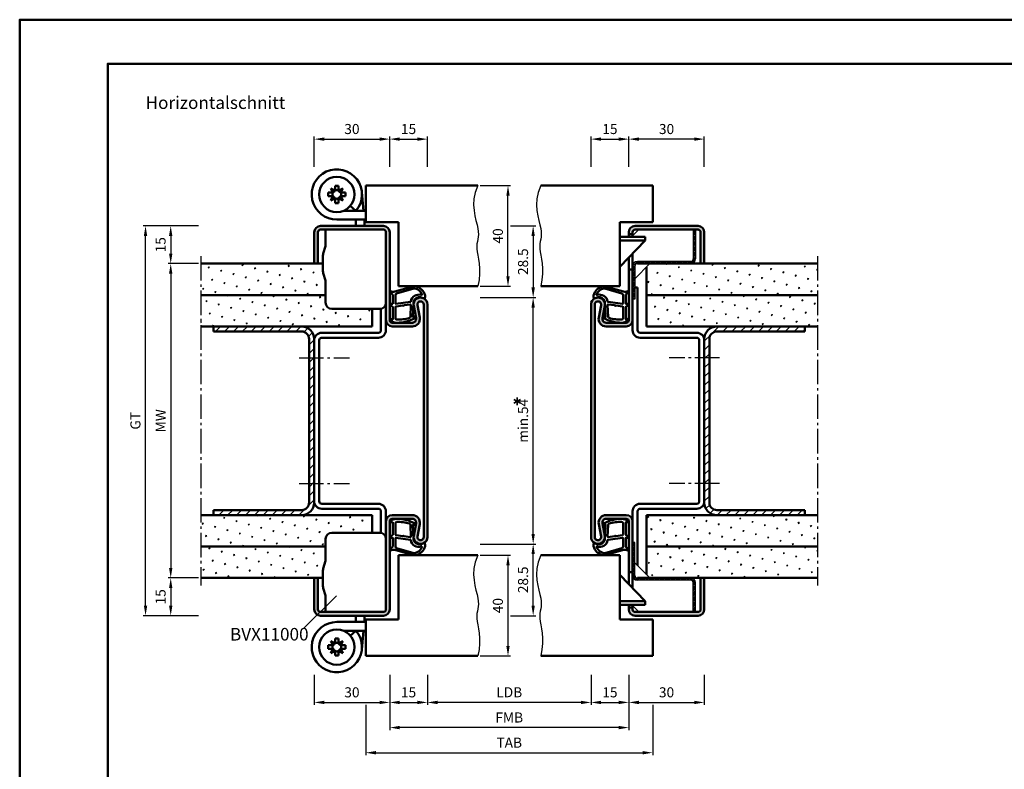
# Model space of a CAD drawing. Units: millimetres. Extents: x 0 to 2940, y -40 to 520.
# Drawn here: x 0 to 391, y 222 to 520 of the extents above; entities that cross this region are included whole.
import ezdxf

# ---------------------------------------------------------------- set-up
doc = ezdxf.new("R2010")
doc.units = ezdxf.units.MM
doc.linetypes.add('AM_DIN_G_W050', pattern=[13.75, 9.75, -1.5, 1, -1.5])
for name, color, linetype, lineweight in [('AM_0', 7, 'Continuous', 50), ('AM_1', 14, 'Continuous', 50), ('AM_4', 3, 'Continuous', 25), ('AM_5', 3, 'Continuous', 25), ('AM_6', 2, 'Continuous', 35), ('AM_7', 4, 'AM_DIN_G_W050', 25), ('AM_8', 1, 'Continuous', 25), ('AM_BOR', 7, 'Continuous', 50)]:
    doc.layers.add(name, color=color, linetype=linetype, lineweight=lineweight)
doc.layers.add('AM_12', color=7, linetype='Continuous', lineweight=50, plot=False)
doc.styles.get("Standard").update_dxf_attribs({"font": 'isocp.shx'})
doc.dimstyles.new('AM_DIN', dxfattribs={"dimtxt": 4, "dimasz": 4, "dimexe": 1, "dimexo": 1, "dimgap": 1.5, "dimtad": 1, "dimdsep": 46, "dimtxsty": 'Standard', "dimcen": 0, "dimclrd": 256, "dimclre": 256, "dimclrt": 2, "dimazin": 2, "dimtp": 0.1, "dimtm": 0.1, "dimtfac": 0.71, "dimtmove": 0, "dimatfit": 3, "dimfxl": 0, "dimlwd": -1, "dimlwe": -1, "dimarcsym": 0})
pattern_1 = [(45, (785, -580.0036), (-1.767767, 1.767767), [])]
pattern_2 = [(45, (785, -580.0036), (-1.3148, 4.906903), [0.635, -4.445]), (135, (785.2245, -579.779), (-4.906903, 1.314801), [0.3175, -8.481318]), (135, (785.2806, -579.723), (-4.906903, 1.314801), [0.254, -8.544818]), (135, (785.1684, -579.8352), (-4.906903, 1.314801), [0.254, -8.544818]), (105, (785.3368, -579.667), (-4.906903, 1.3148), [0.2032, -4.8768]), (165, (785.1123, -579.8913), (-3.592102, -3.592102), [0.2032, -4.8768])]
pattern_3 = [(45, (785, -555.0036), (-1.3148, 4.906903), [0.635, -4.445]), (135, (785.2245, -554.779), (-4.906903, 1.314801), [0.3175, -8.481318]), (135, (785.2806, -554.723), (-4.906903, 1.314801), [0.254, -8.544818]), (135, (785.1684, -554.8352), (-4.906903, 1.314801), [0.254, -8.544818]), (105, (785.3368, -554.667), (-4.906903, 1.3148), [0.2032, -4.8768]), (165, (785.1123, -554.8913), (-3.592102, -3.592102), [0.2032, -4.8768])]

# ---------------------------------------------------------------- blocks, each defined once
blk = doc.blocks.new('DIN_A3_BOS')
at = {"layer": 'AM_12'}
blk.add_lwpolyline([(0, 0), (420, 0), (420, 297), (0, 297)], close=True, dxfattribs=at)
at = {"layer": 'AM_BOR'}
blk.add_lwpolyline([(20, 10), (410, 10), (410, 287), (20, 287)], close=True, dxfattribs=at)
blk = doc.blocks.new('*D63')
at = {"layer": 'AM_5', "linetype": 'ByBlock'}
for p, q in [((71, 297.75), (59, 297.75)), ((60, 293.75), (60, 286.75)), ((71, 282.75), (59, 282.75))]:
    blk.add_line(p, q, dxfattribs=at)
at = {"layer": 'AM_5'}
for points in [[(59.33, 293.75), (60.67, 293.75), (60, 297.75)], [(59.33, 286.75), (60.67, 286.75), (60, 282.75)]]:
    blk.add_solid(points, dxfattribs=at)
at = {"layer": 'Defpoints', "color": 0}
for p in [(72, 297.75), (60, 282.75), (72, 282.75)]:
    blk.add_point(p, dxfattribs=at)
at = {"layer": 'AM_5', "color": 2, "insert": (56.5, 290.25), "char_height": 4, "attachment_point": 5, "rotation": 90}
blk.add_mtext('15', dxfattribs=at)
blk = doc.blocks.new('*D64')
at = {"layer": 'AM_5', "linetype": 'ByBlock'}
for p, q in [((71, 437.75), (59, 437.75)), ((60, 433.75), (60, 426.75)), ((71, 422.75), (59, 422.75))]:
    blk.add_line(p, q, dxfattribs=at)
at = {"layer": 'AM_5'}
for points in [[(59.33, 433.75), (60.67, 433.75), (60, 437.75)], [(59.33, 426.75), (60.67, 426.75), (60, 422.75)]]:
    blk.add_solid(points, dxfattribs=at)
at = {"layer": 'Defpoints', "color": 0}
for p in [(72, 437.75), (60, 422.75), (72, 422.75)]:
    blk.add_point(p, dxfattribs=at)
at = {"layer": 'AM_5', "color": 2, "insert": (56.5, 430.25), "char_height": 4, "attachment_point": 5, "rotation": 90}
blk.add_mtext('15', dxfattribs=at)
blk = doc.blocks.new('*D65')
at = {"layer": 'AM_5', "linetype": 'ByBlock'}
for p, q in [((71, 437.75), (49, 437.75)), ((50, 286.75), (50, 433.75)), ((71, 282.75), (49, 282.75))]:
    blk.add_line(p, q, dxfattribs=at)
at = {"layer": 'AM_5'}
for points in [[(49.33, 433.75), (50.67, 433.75), (50, 437.75)], [(49.33, 286.75), (50.67, 286.75), (50, 282.75)]]:
    blk.add_solid(points, dxfattribs=at)
at = {"layer": 'Defpoints', "color": 0}
for p in [(50, 437.75), (72, 437.75), (72, 282.75)]:
    blk.add_point(p, dxfattribs=at)
at = {"layer": 'AM_5', "color": 2, "insert": (46.49, 360.25), "char_height": 4, "attachment_point": 5, "rotation": 90}
blk.add_mtext('GT', dxfattribs=at)
blk = doc.blocks.new('*D76')
at = {"layer": 'AM_5', "linetype": 'ByBlock'}
for p, q in [((183, 306.75), (195, 306.75)), ((194, 302.75), (194, 270.75)), ((183, 266.75), (195, 266.75))]:
    blk.add_line(p, q, dxfattribs=at)
at = {"layer": 'AM_5'}
for points in [[(193.33, 302.75), (194.67, 302.75), (194, 306.75)], [(193.33, 270.75), (194.67, 270.75), (194, 266.75)]]:
    blk.add_solid(points, dxfattribs=at)
at = {"layer": 'Defpoints', "color": 0}
for p in [(182, 306.75), (182, 266.75), (194, 266.75)]:
    blk.add_point(p, dxfattribs=at)
at = {"layer": 'AM_5', "color": 2, "insert": (190.5, 286.75), "char_height": 4, "attachment_point": 5, "rotation": 90}
blk.add_mtext('40', dxfattribs=at)
blk = doc.blocks.new('*D77')
at = {"layer": 'AM_5', "linetype": 'ByBlock'}
for p, q in [((183, 311.25), (205, 311.25)), ((204, 286.75), (204, 307.25)), ((195, 282.75), (205, 282.75))]:
    blk.add_line(p, q, dxfattribs=at)
at = {"layer": 'AM_5'}
for points in [[(203.33, 307.25), (204.67, 307.25), (204, 311.25)], [(203.33, 286.75), (204.67, 286.75), (204, 282.75)]]:
    blk.add_solid(points, dxfattribs=at)
at = {"layer": 'Defpoints', "color": 0}
for p in [(182, 311.25), (204, 311.25), (194, 282.75)]:
    blk.add_point(p, dxfattribs=at)
at = {"layer": 'AM_5', "color": 2, "insert": (200.5, 297), "char_height": 4, "attachment_point": 5, "rotation": 90}
blk.add_mtext('28.5', dxfattribs=at)
blk = doc.blocks.new('*D78')
at = {"layer": 'AM_5', "linetype": 'ByBlock'}
for p, q in [((71, 422.75), (59, 422.75)), ((60, 418.75), (60, 301.75)), ((71, 297.75), (59, 297.75))]:
    blk.add_line(p, q, dxfattribs=at)
at = {"layer": 'AM_5'}
for points in [[(59.33, 418.75), (60.67, 418.75), (60, 422.75)], [(59.33, 301.75), (60.67, 301.75), (60, 297.75)]]:
    blk.add_solid(points, dxfattribs=at)
at = {"layer": 'Defpoints', "color": 0}
for p in [(72, 422.75), (60, 297.75), (72, 297.75)]:
    blk.add_point(p, dxfattribs=at)
at = {"layer": 'AM_5', "color": 2, "insert": (56.5, 360.25), "char_height": 4, "attachment_point": 5, "rotation": 90}
blk.add_mtext('MW', dxfattribs=at)
blk = doc.blocks.new('*D80')
at = {"layer": 'AM_5', "linetype": 'ByBlock'}
for p, q in [((162, 259.25), (162, 247.25)), ((227, 259.25), (227, 247.25)), ((223, 248.25), (166, 248.25))]:
    blk.add_line(p, q, dxfattribs=at)
at = {"layer": 'AM_5'}
for points in [[(166, 248.92), (166, 247.58), (162, 248.25)], [(223, 248.92), (223, 247.58), (227, 248.25)]]:
    blk.add_solid(points, dxfattribs=at)
at = {"layer": 'Defpoints', "color": 0}
for p in [(162, 260.25), (227, 260.25), (162, 248.25)]:
    blk.add_point(p, dxfattribs=at)
at = {"layer": 'AM_5', "color": 2, "insert": (194.5, 251.78), "char_height": 4, "attachment_point": 5}
blk.add_mtext('LDB', dxfattribs=at)
blk = doc.blocks.new('*D81')
at = {"layer": 'AM_5', "linetype": 'ByBlock'}
for p, q in [((227, 259.25), (227, 247.25)), ((242, 259.25), (242, 247.25)), ((231, 248.25), (238, 248.25))]:
    blk.add_line(p, q, dxfattribs=at)
at = {"layer": 'AM_5'}
for points in [[(231, 248.92), (231, 247.58), (227, 248.25)], [(238, 248.92), (238, 247.58), (242, 248.25)]]:
    blk.add_solid(points, dxfattribs=at)
at = {"layer": 'Defpoints', "color": 0}
for p in [(227, 260.25), (242, 260.25), (242, 248.25)]:
    blk.add_point(p, dxfattribs=at)
at = {"layer": 'AM_5', "color": 2, "insert": (234.5, 251.75), "char_height": 4, "attachment_point": 5}
blk.add_mtext('15', dxfattribs=at)
blk = doc.blocks.new('*D82')
at = {"layer": 'AM_5', "linetype": 'ByBlock'}
for p, q in [((117, 259.25), (117, 247.25)), ((147, 259.25), (147, 247.25)), ((121, 248.25), (143, 248.25))]:
    blk.add_line(p, q, dxfattribs=at)
at = {"layer": 'AM_5'}
for points in [[(121, 248.92), (121, 247.58), (117, 248.25)], [(143, 248.92), (143, 247.58), (147, 248.25)]]:
    blk.add_solid(points, dxfattribs=at)
at = {"layer": 'Defpoints', "color": 0}
for p in [(117, 260.25), (147, 260.25), (147, 248.25)]:
    blk.add_point(p, dxfattribs=at)
at = {"layer": 'AM_5', "color": 2, "insert": (132, 251.75), "char_height": 4, "attachment_point": 5}
blk.add_mtext('30', dxfattribs=at)
blk = doc.blocks.new('*D83')
at = {"layer": 'AM_5', "linetype": 'ByBlock'}
for p, q in [((147, 259.25), (147, 237.25)), ((242, 259.25), (242, 237.25)), ((238, 238.25), (151, 238.25))]:
    blk.add_line(p, q, dxfattribs=at)
at = {"layer": 'AM_5'}
for points in [[(151, 238.92), (151, 237.58), (147, 238.25)], [(238, 238.92), (238, 237.58), (242, 238.25)]]:
    blk.add_solid(points, dxfattribs=at)
at = {"layer": 'Defpoints', "color": 0}
for p in [(147, 260.25), (242, 260.25), (147, 238.25)]:
    blk.add_point(p, dxfattribs=at)
at = {"layer": 'AM_5', "color": 2, "insert": (194.5, 241.75), "char_height": 4, "attachment_point": 5}
blk.add_mtext('FMB', dxfattribs=at)
blk = doc.blocks.new('*D84')
at = {"layer": 'AM_5', "linetype": 'ByBlock'}
for p, q in [((242, 259.25), (242, 247.25)), ((272, 259.25), (272, 247.25)), ((246, 248.25), (268, 248.25))]:
    blk.add_line(p, q, dxfattribs=at)
at = {"layer": 'AM_5'}
for points in [[(246, 248.92), (246, 247.58), (242, 248.25)], [(268, 248.92), (268, 247.58), (272, 248.25)]]:
    blk.add_solid(points, dxfattribs=at)
at = {"layer": 'Defpoints', "color": 0}
for p in [(242, 260.25), (272, 260.25), (272, 248.25)]:
    blk.add_point(p, dxfattribs=at)
at = {"layer": 'AM_5', "color": 2, "insert": (257, 251.75), "char_height": 4, "attachment_point": 5}
blk.add_mtext('30', dxfattribs=at)
blk = doc.blocks.new('*D85')
at = {"layer": 'AM_5', "linetype": 'ByBlock'}
for p, q in [((147, 259.25), (147, 247.25)), ((162, 259.25), (162, 247.25)), ((151, 248.25), (158, 248.25))]:
    blk.add_line(p, q, dxfattribs=at)
at = {"layer": 'AM_5'}
for points in [[(151, 248.92), (151, 247.58), (147, 248.25)], [(158, 248.92), (158, 247.58), (162, 248.25)]]:
    blk.add_solid(points, dxfattribs=at)
at = {"layer": 'Defpoints', "color": 0}
for p in [(147, 260.25), (162, 260.25), (162, 248.25)]:
    blk.add_point(p, dxfattribs=at)
at = {"layer": 'AM_5', "color": 2, "insert": (154.5, 251.75), "char_height": 4, "attachment_point": 5}
blk.add_mtext('15', dxfattribs=at)
blk = doc.blocks.new('*D86')
at = {"layer": 'AM_5', "linetype": 'ByBlock'}
for p, q in [((137.5, 247.25), (137.5, 227.25)), ((251.5, 247.25), (251.5, 227.25)), ((141.5, 228.25), (247.5, 228.25))]:
    blk.add_line(p, q, dxfattribs=at)
at = {"layer": 'AM_5'}
for points in [[(141.5, 228.92), (141.5, 227.58), (137.5, 228.25)], [(247.5, 228.92), (247.5, 227.58), (251.5, 228.25)]]:
    blk.add_solid(points, dxfattribs=at)
at = {"layer": 'Defpoints', "color": 0}
for p in [(137.5, 248.25), (251.5, 248.25), (251.5, 228.25)]:
    blk.add_point(p, dxfattribs=at)
at = {"layer": 'AM_5', "color": 2, "insert": (194.5, 231.75), "char_height": 4, "attachment_point": 5}
blk.add_mtext('TAB', dxfattribs=at)
blk = doc.blocks.new('*D87')
at = {"layer": 'AM_5', "linetype": 'ByBlock'}
for p, q in [((117, 461.25), (117, 473.25)), ((121, 472.25), (143, 472.25)), ((147, 461.25), (147, 473.25))]:
    blk.add_line(p, q, dxfattribs=at)
at = {"layer": 'AM_5'}
for points in [[(121, 472.92), (121, 471.58), (117, 472.25)], [(143, 472.92), (143, 471.58), (147, 472.25)]]:
    blk.add_solid(points, dxfattribs=at)
at = {"layer": 'Defpoints', "color": 0}
for p in [(147, 472.25), (117, 460.25), (147, 460.25)]:
    blk.add_point(p, dxfattribs=at)
at = {"layer": 'AM_5', "color": 2, "insert": (132, 475.75), "char_height": 4, "attachment_point": 5}
blk.add_mtext('30', dxfattribs=at)
blk = doc.blocks.new('*D88')
at = {"layer": 'AM_5', "linetype": 'ByBlock'}
for p, q in [((242, 461.25), (242, 473.25)), ((268, 472.25), (246, 472.25)), ((272, 461.25), (272, 473.25))]:
    blk.add_line(p, q, dxfattribs=at)
at = {"layer": 'AM_5'}
for points in [[(246, 472.92), (246, 471.58), (242, 472.25)], [(268, 472.92), (268, 471.58), (272, 472.25)]]:
    blk.add_solid(points, dxfattribs=at)
at = {"layer": 'Defpoints', "color": 0}
for p in [(242, 472.25), (242, 460.25), (272, 460.25)]:
    blk.add_point(p, dxfattribs=at)
at = {"layer": 'AM_5', "color": 2, "insert": (257, 475.75), "char_height": 4, "attachment_point": 5}
blk.add_mtext('30', dxfattribs=at)
blk = doc.blocks.new('*D89')
at = {"layer": 'AM_5', "linetype": 'ByBlock'}
for p, q in [((147, 461.25), (147, 473.25)), ((151, 472.25), (158, 472.25)), ((162, 461.25), (162, 473.25))]:
    blk.add_line(p, q, dxfattribs=at)
at = {"layer": 'AM_5'}
for points in [[(151, 472.92), (151, 471.58), (147, 472.25)], [(158, 472.92), (158, 471.58), (162, 472.25)]]:
    blk.add_solid(points, dxfattribs=at)
at = {"layer": 'Defpoints', "color": 0}
for p in [(162, 472.25), (147, 460.25), (162, 460.25)]:
    blk.add_point(p, dxfattribs=at)
at = {"layer": 'AM_5', "color": 2, "insert": (154.5, 475.75), "char_height": 4, "attachment_point": 5}
blk.add_mtext('15', dxfattribs=at)
blk = doc.blocks.new('*D90')
at = {"layer": 'AM_5', "linetype": 'ByBlock'}
for p, q in [((227, 461.25), (227, 473.25)), ((231, 472.25), (238, 472.25)), ((242, 461.25), (242, 473.25))]:
    blk.add_line(p, q, dxfattribs=at)
at = {"layer": 'AM_5'}
for points in [[(231, 472.92), (231, 471.58), (227, 472.25)], [(238, 472.92), (238, 471.58), (242, 472.25)]]:
    blk.add_solid(points, dxfattribs=at)
at = {"layer": 'Defpoints', "color": 0}
for p in [(242, 472.25), (227, 460.25), (242, 460.25)]:
    blk.add_point(p, dxfattribs=at)
at = {"layer": 'AM_5', "color": 2, "insert": (234.5, 475.75), "char_height": 4, "attachment_point": 5}
blk.add_mtext('15', dxfattribs=at)
blk = doc.blocks.new('*D91')
at = {"layer": 'AM_5', "linetype": 'ByBlock'}
for p, q in [((183, 453.75), (195, 453.75)), ((194, 417.75), (194, 449.75)), ((183, 413.75), (195, 413.75))]:
    blk.add_line(p, q, dxfattribs=at)
at = {"layer": 'AM_5'}
for points in [[(193.33, 449.75), (194.67, 449.75), (194, 453.75)], [(193.33, 417.75), (194.67, 417.75), (194, 413.75)]]:
    blk.add_solid(points, dxfattribs=at)
at = {"layer": 'Defpoints', "color": 0}
for p in [(182, 453.75), (194, 453.75), (182, 413.75)]:
    blk.add_point(p, dxfattribs=at)
at = {"layer": 'AM_5', "color": 2, "insert": (190.5, 433.75), "char_height": 4, "attachment_point": 5, "rotation": 90}
blk.add_mtext('40', dxfattribs=at)
blk = doc.blocks.new('*D92')
at = {"layer": 'AM_5', "linetype": 'ByBlock'}
for p, q in [((195, 437.75), (205, 437.75)), ((204, 433.75), (204, 413.25)), ((183, 409.25), (205, 409.25))]:
    blk.add_line(p, q, dxfattribs=at)
at = {"layer": 'AM_5'}
for points in [[(203.33, 433.75), (204.67, 433.75), (204, 437.75)], [(203.33, 413.25), (204.67, 413.25), (204, 409.25)]]:
    blk.add_solid(points, dxfattribs=at)
at = {"layer": 'Defpoints', "color": 0}
for p in [(194, 437.75), (182, 409.25), (204, 409.25)]:
    blk.add_point(p, dxfattribs=at)
at = {"layer": 'AM_5', "color": 2, "insert": (200.5, 423.5), "char_height": 4, "attachment_point": 5, "rotation": 90}
blk.add_mtext('28.5', dxfattribs=at)
blk = doc.blocks.new('*D93')
at = {"layer": 'AM_5', "linetype": 'ByBlock'}
for p, q in [((183, 409.25), (205, 409.25)), ((204, 315.25), (204, 405.25)), ((183, 311.25), (205, 311.25))]:
    blk.add_line(p, q, dxfattribs=at)
at = {"layer": 'AM_5'}
for points in [[(203.33, 405.25), (204.67, 405.25), (204, 409.25)], [(203.33, 315.25), (204.67, 315.25), (204, 311.25)]]:
    blk.add_solid(points, dxfattribs=at)
at = {"layer": 'Defpoints', "color": 0}
for p in [(182, 409.25), (204, 409.25), (182, 311.25)]:
    blk.add_point(p, dxfattribs=at)
at = {"layer": 'AM_5', "color": 2, "insert": (200.5, 360.25), "char_height": 4, "attachment_point": 5, "rotation": 90}
blk.add_mtext('min.54', dxfattribs=at)

msp = doc.modelspace()

# ---------------------------------------------------------------- hatches: boundary and pattern name
at = {"layer": 'AM_8'}
h = msp.add_hatch(color=256, dxfattribs=at)
h.dxf.hatch_style = 1
h.paths.add_polyline_path([(162, 406.5, 1.0968549), (156.547, 405.995), (157.475, 401.025, -0.4693847), (156, 399.25), (148, 399.25, -0.4142136), (147, 400.25), (147, 435.25, 0.4142136), (144.5, 437.75), (119.5, 437.75, 0.4142136), (117, 435.25), (117, 422.75), (118.5, 422.75), (118.5, 435.25, -0.4142136), (119.5, 436.25), (144.5, 436.25, -0.4142136), (145.5, 435.25), (145.5, 400.25, 0.4142136), (148, 397.75), (156, 397.75, 0.4693847), (158.949, 401.301), (158.021, 406.271, -1.0968549), (160.5, 406.5), (160.5, 314, -1.0968549), (158.021, 314.229), (158.949, 319.199, 0.4693847), (156, 322.75), (148, 322.75, 0.4142136), (145.5, 320.25), (145.5, 285.25, -0.4142136), (144.5, 284.25), (119.5, 284.25, -0.4142136), (118.5, 285.25), (118.5, 297.75), (117, 297.75), (117, 285.25, 0.4142136), (119.5, 282.75), (144.5, 282.75, 0.4142136), (147, 285.25), (147, 320.25, -0.4142136), (148, 321.25), (156, 321.25, -0.4693847), (157.475, 319.475), (156.547, 314.505, 1.0968549), (162, 314)])
h = msp.add_hatch(color=256, dxfattribs=at)
h.dxf.hatch_style = 1
h.paths.add_polyline_path([(269.5, 437.75), (244.5, 437.75, 0.4142136), (242, 435.25), (242, 434.45), (243.5, 434.45), (243.5, 435.25, -0.4142136), (244.5, 436.25), (269.5, 436.25, -0.4142136), (270.5, 435.25), (270.5, 422.75), (272, 422.75), (272, 435.25, 0.4142136)])
h = msp.add_hatch(dxfattribs=at)
h.set_pattern_fill('_U', color=256, scale=0.5, angle=45, style=0, pattern_type=0)
h.set_pattern_definition([(45, (442.03594, -155.4607), (-0.3535534, 0.3535534), [])])
edge = h.paths.add_edge_path()
edge.add_line((267.6, 424.65), (267.6, 436.25))
edge.add_line((267.6, 436.25), (268.5, 436.25))
edge.add_line((268.5, 436.25), (268.5, 424.65))
edge.add_arc((266.6, 424.65), 1.9, 270, 360, ccw=False)
edge.add_line((266.6, 422.75), (245.4, 422.75))
edge.add_arc((245.4, 421.75), 1, 90, 180)
edge.add_line((244.4, 421.75), (244.4, 408.65))
edge.add_line((244.4, 408.65), (243.5, 408.65))
edge.add_line((243.5, 408.65), (243.5, 421.75))
edge.add_arc((245.4, 421.75), 1.9, 90, 180, ccw=False)
edge.add_line((245.4, 423.65), (266.6, 423.65))
edge.add_arc((266.6, 424.65), 1, 270, 360)
h = msp.add_hatch(dxfattribs=at)
h.set_pattern_fill('SWAMP', color=256, scale=0.2, angle=45)
h.set_pattern_definition(pattern_2)
h.paths.add_polyline_path([(72, 422.75), (72, 410.25), (121.5, 410.25), (121.5, 415.697, 0.0696874), (121.462, 415.972), (120.615, 418.933, -0.0696874), (120.5, 419.757), (120.5, 422.75)])
h = msp.add_hatch(dxfattribs=at)
h.set_pattern_fill('SWAMP', color=256, scale=0.2, angle=45)
h.set_pattern_definition(pattern_2)
h.paths.add_polyline_path([(250.4, 422.75), (249, 421.35), (249, 410.25), (317, 410.25), (317, 422.75)])
h = msp.add_hatch(color=256, dxfattribs=at)
h.dxf.hatch_style = 1
h.paths.add_polyline_path([(228.5, 406.5, -1.0968549), (230.979, 406.271), (230.051, 401.301, 0.4693847), (233, 397.75), (241, 397.75, 0.4142136), (243.5, 400.25), (243.5, 420.45), (242, 420.45), (242, 400.25, -0.4142136), (241, 399.25), (233, 399.25, -0.4693847), (231.525, 401.025), (232.453, 405.995, 1.0968549), (227, 406.5), (227, 314, 1.0968549), (232.453, 314.505), (231.525, 319.475, -0.4693847), (233, 321.25), (241, 321.25, -0.4142136), (242, 320.25), (242, 300.05), (243.5, 300.05), (243.5, 320.25, 0.4142136), (241, 322.75), (233, 322.75, 0.4693847), (230.051, 319.199), (230.979, 314.229, -1.0968549), (228.5, 314)])
h = msp.add_hatch(dxfattribs=at)
h.set_pattern_fill('SWAMP', color=256, scale=0.2, angle=45)
h.set_pattern_definition(pattern_2)
h.paths.add_polyline_path([(121.5, 407.25), (121.5, 410.25), (72, 410.25), (72, 397.75), (140, 397.75), (140, 404.75), (124, 404.75, -0.4142136)])
h = msp.add_hatch(dxfattribs=at)
h.set_pattern_fill('SWAMP', color=256, scale=0.2, angle=45)
h.set_pattern_definition(pattern_2)
h.paths.add_polyline_path([(317, 410.25), (249, 410.25), (249, 397.75), (317, 397.75)])
h = msp.add_hatch(dxfattribs=at)
h.set_pattern_fill('_U', color=256, scale=2.5, angle=45, pattern_type=0)
h.set_pattern_definition(pattern_1)
h.paths.add_polyline_path([(117, 392.75, 0.4142136), (112, 397.75), (77, 397.75), (77, 395.75), (112, 395.75, -0.4142136), (115, 392.75), (115, 327.75, -0.4142136), (112, 324.75), (77, 324.75), (77, 322.75), (112, 322.75, 0.4142136), (117, 327.75)])
h = msp.add_hatch(dxfattribs=at)
h.set_pattern_fill('_U', color=256, scale=2.5, angle=45, pattern_type=0)
h.set_pattern_definition(pattern_1)
h.paths.add_polyline_path([(274, 392.75, -0.4142136), (277, 395.75), (312, 395.75), (312, 397.75), (277, 397.75, 0.4142136), (272, 392.75), (272, 327.75, 0.4142136), (277, 322.75), (312, 322.75), (312, 324.75), (277, 324.75, -0.4142136), (274, 327.75)])
h = msp.add_hatch(dxfattribs=at)
h.set_pattern_fill('SWAMP', color=256, scale=0.2, angle=45)
h.set_pattern_definition(pattern_3)
h.paths.add_polyline_path([(72, 322.75), (72, 310.25), (121.5, 310.25), (121.5, 313.25, -0.4142136), (124, 315.75), (140, 315.75), (140, 322.75)])
h = msp.add_hatch(dxfattribs=at)
h.set_pattern_fill('SWAMP', color=256, scale=0.2, angle=45)
h.set_pattern_definition(pattern_3)
h.paths.add_polyline_path([(249, 322.75), (249, 310.25), (317, 310.25), (317, 322.75)])
h = msp.add_hatch(dxfattribs=at)
h.set_pattern_fill('SWAMP', color=256, scale=0.2, angle=45)
h.set_pattern_definition(pattern_3)
h.paths.add_polyline_path([(121.462, 304.528, 0.0696874), (121.5, 304.803), (121.5, 310.25), (72, 310.25), (72, 297.75), (120.5, 297.75), (120.5, 300.743, -0.0696874), (120.615, 301.567)])
h = msp.add_hatch(dxfattribs=at)
h.set_pattern_fill('_U', color=256, scale=0.5, angle=45, style=0, pattern_type=0)
h.set_pattern_definition([(45, (442.03594, -130.4607), (-0.3535534, 0.3535534), [])])
edge = h.paths.add_edge_path()
edge.add_line((267.6, 295.85), (267.6, 284.25))
edge.add_line((267.6, 284.25), (268.5, 284.25))
edge.add_line((268.5, 284.25), (268.5, 295.85))
edge.add_arc((266.6, 295.85), 1.9, 0, 90)
edge.add_line((266.6, 297.75), (245.4, 297.75))
edge.add_arc((245.4, 298.75), 1, 180, 270, ccw=False)
edge.add_line((244.4, 298.75), (244.4, 311.85))
edge.add_line((244.4, 311.85), (243.5, 311.85))
edge.add_line((243.5, 311.85), (243.5, 298.75))
edge.add_arc((245.4, 298.75), 1.9, 180, 270)
edge.add_line((245.4, 296.85), (266.6, 296.85))
edge.add_arc((266.6, 295.85), 1, 0, 90, ccw=False)
h = msp.add_hatch(dxfattribs=at)
h.set_pattern_fill('SWAMP', color=256, scale=0.2, angle=45)
h.set_pattern_definition(pattern_3)
h.paths.add_polyline_path([(317, 310.25), (249, 310.25), (249, 299.15), (250.4, 297.75), (317, 297.75)])
h = msp.add_hatch(color=256, dxfattribs=at)
h.dxf.hatch_style = 1
h.paths.add_polyline_path([(244.5, 284.25, -0.4142136), (243.5, 285.25), (243.5, 286.05), (242, 286.05), (242, 285.25, 0.4142136), (244.5, 282.75), (269.5, 282.75, 0.4142136), (272, 285.25), (272, 297.75), (270.5, 297.75), (270.5, 285.25, -0.4142136), (269.5, 284.25)])

# ---------------------------------------------------------------- linework, layer by layer
for p, q in [((243.5, 433.75), (246, 436.25)), ((244.4, 416.75), (250.4, 422.75)), ((244.4, 408.65), (243.5, 408.65)), ((244.4, 311.85), (243.5, 311.85)), ((244.4, 303.75), (250.4, 297.75)), ((243.5, 286.75), (246, 284.25))]:
    msp.add_line(p, q)
at = {"ltscale": 0.5}
for p, q in [((267.6, 436.25), (267.6, 424.65)), ((268.5, 436.25), (268.5, 424.65)), ((266.6, 423.65), (245.4, 423.65)), ((244.4, 421.75), (244.4, 408.65)), ((244.4, 298.75), (244.4, 311.85)), ((266.6, 296.85), (245.4, 296.85)), ((267.6, 284.25), (267.6, 295.85)), ((268.5, 284.25), (268.5, 295.85))]:
    msp.add_line(p, q, dxfattribs=at)
for centre, radius, start, end in [((245.4, 421.75), 1.9, 90, 180), ((245.4, 421.75), 1, 90, 180), ((266.6, 424.65), 1.9, 270, 0), ((266.6, 424.65), 1, 270, 0), ((245.4, 298.75), 1.9, 180, 270), ((245.4, 298.75), 1, 180, 270), ((266.6, 295.85), 1.9, 0, 90), ((266.6, 295.85), 1, 0, 90)]:
    msp.add_arc(centre, radius, start, end, dxfattribs=at)
at = {"layer": 'AM_0'}
for p, q in [((122.6, 450.96), (122.6, 449.54)), ((124.451, 450.96), (122.6, 450.96)), ((123.596, 452.654), (125.29, 451.799)), ((124.451, 450.96), (123.596, 452.654)), ((125.29, 453.65), (126.71, 453.65)), ((125.29, 451.799), (125.29, 453.65)), ((126.71, 451.799), (126.71, 453.65)), ((126.71, 451.799), (128.404, 452.654)), ((128.404, 452.654), (127.549, 450.96)), ((127.549, 450.96), (129.4, 450.96)), ((129.4, 450.96), (129.4, 449.54)), ((136.629, 443.75), (135.959, 451.151)), ((137.5, 453.75), (182, 453.75)), ((137.5, 439.25), (137.5, 453.75)), ((251.5, 453.75), (207, 453.75)), ((251.5, 439.25), (251.5, 453.75)), ((124.451, 449.54), (122.6, 449.54)), ((123.596, 447.846), (124.451, 449.54)), ((125.29, 448.701), (123.596, 447.846)), ((125.29, 448.701), (125.29, 446.85)), ((125.29, 446.85), (126.71, 446.85)), ((126.71, 448.701), (126.71, 446.85)), ((128.404, 447.846), (126.71, 448.701)), ((127.549, 449.54), (129.4, 449.54)), ((127.549, 449.54), (128.404, 447.846)), ((128.598, 443.75), (137.5, 443.75)), ((133.599, 443.75), (131.32, 445.7)), ((133.115, 443.75), (133.074, 444.199)), ((126, 440.25), (137.5, 440.25)), ((133.5, 439.489), (133.431, 440.25)), ((133.5, 439.489), (133.5, 437.75)), ((137, 439.647), (136.945, 440.25)), ((137, 439.647), (137, 437.75)), ((150.5, 439.25), (137.5, 439.25)), ((150.5, 413.75), (150.5, 439.25)), ((238.5, 439.25), (251.5, 439.25)), ((238.5, 413.75), (238.5, 439.25)), ((117, 422.75), (117, 435.25)), ((118.5, 422.75), (118.5, 435.25)), ((119.5, 437.75), (144.5, 437.75)), ((119.5, 436.25), (144.5, 436.25)), ((145.5, 396.25), (145.5, 435.25)), ((147, 400.25), (147, 435.25)), ((242, 433.45), (242, 435.25)), ((243.5, 434.45), (242, 434.45)), ((243.5, 433.45), (243.5, 435.25)), ((269.5, 437.75), (244.5, 437.75)), ((269.5, 436.25), (244.5, 436.25)), ((270.5, 422.75), (270.5, 435.25)), ((270.5, 422.75), (270.5, 435.25)), ((272, 422.75), (272, 435.25)), ((248.5, 433.45), (238.5, 433.45)), ((248.5, 431.95), (238.5, 421.45)), ((248.5, 431.95), (238.5, 431.95)), ((248.5, 433.45), (248.5, 431.95)), ((120.615, 426.828), (121.462, 429.702)), ((243.5, 396.25), (243.5, 426.7)), ((120.5, 422.75), (72, 422.75)), ((120.5, 426.004), (120.5, 419.757)), ((242, 400.25), (242, 425.125)), ((245.4, 422.75), (317, 422.75)), ((120.615, 418.933), (121.462, 415.972)), ((243.5, 420.45), (242, 420.45)), ((249, 421.35), (249, 397.75)), ((150.5, 413.75), (182, 413.75)), ((238.5, 413.75), (207, 413.75)), ((244.4, 413.25), (245.5, 413.25)), ((245.5, 413.25), (245.5, 396.25)), ((121.5, 410.25), (72, 410.25)), ((249, 410.25), (317, 410.25)), ((140, 404.75), (140, 397.75)), ((143.5, 404.801), (143.5, 396.25)), ((156.547, 405.995), (157.475, 401.025)), ((158.021, 406.271), (158.949, 401.301)), ((160.5, 406.5), (160.5, 314)), ((162, 314), (162, 406.5)), ((227, 314), (227, 406.5)), ((228.5, 406.5), (228.5, 314)), ((230.979, 406.271), (230.051, 401.301)), ((232.453, 405.995), (231.525, 401.025)), ((156, 399.25), (148, 399.25)), ((233, 399.25), (241, 399.25)), ((140, 397.75), (72, 397.75)), ((77, 397.75), (77, 395.75)), ((112, 395.75), (77, 395.75)), ((142.5, 395.25), (120, 395.25)), ((156, 397.75), (148, 397.75)), ((233, 397.75), (241, 397.75)), ((246.5, 395.25), (269, 395.25)), ((249, 397.75), (317, 397.75)), ((277, 395.75), (312, 395.75)), ((312, 397.75), (312, 395.75)), ((115, 392.75), (115, 327.75)), ((117, 392.75), (117, 327.75)), ((119, 392.25), (119, 328.25)), ((142.5, 393.25), (120, 393.25)), ((246.5, 393.25), (269, 393.25)), ((270, 392.25), (270, 328.25)), ((272, 392.75), (272, 327.75)), ((274, 392.75), (274, 327.75)), ((112, 324.75), (77, 324.75)), ((77, 324.75), (77, 322.75)), ((142.5, 327.25), (120, 327.25)), ((142.5, 325.25), (120, 325.25)), ((246.5, 327.25), (269, 327.25)), ((246.5, 325.25), (269, 325.25)), ((277, 324.75), (312, 324.75)), ((312, 324.75), (312, 322.75)), ((140, 322.75), (72, 322.75)), ((140, 322.75), (140, 315.75)), ((143.5, 315.699), (143.5, 324.25)), ((145.5, 285.25), (145.5, 324.25)), ((156, 322.75), (148, 322.75)), ((156, 321.25), (148, 321.25)), ((233, 322.75), (241, 322.75)), ((233, 321.25), (241, 321.25)), ((243.5, 293.8), (243.5, 324.25)), ((245.5, 324.25), (245.5, 302.65)), ((249, 322.75), (317, 322.75)), ((249, 322.75), (249, 299.15)), ((147, 285.25), (147, 320.25)), ((156.547, 314.505), (157.475, 319.475)), ((158.021, 314.229), (158.949, 319.199)), ((230.979, 314.229), (230.051, 319.199)), ((232.453, 314.505), (231.525, 319.475)), ((242, 295.375), (242, 320.25)), ((121.5, 310.25), (72, 310.25)), ((249, 310.25), (317, 310.25)), ((150.5, 306.75), (182, 306.75)), ((150.5, 306.75), (150.5, 281.25)), ((238.5, 306.75), (207, 306.75)), ((238.5, 306.75), (238.5, 281.25)), ((120.615, 301.567), (121.462, 304.528)), ((120.5, 297.75), (72, 297.75)), ((117, 297.75), (117, 285.25)), ((118.5, 297.75), (118.5, 285.25)), ((120.5, 294.496), (120.5, 300.743)), ((248.5, 288.55), (238.5, 299.05)), ((243.5, 300.05), (242, 300.05)), ((245.4, 297.75), (317, 297.75)), ((270.5, 297.75), (270.5, 285.25)), ((272, 297.75), (272, 285.25)), ((120.615, 293.672), (121.462, 290.798)), ((248.5, 288.55), (238.5, 288.55)), ((248.5, 287.05), (238.5, 287.05)), ((242, 285.25), (242, 287.05)), ((243.5, 286.05), (242, 286.05)), ((243.5, 285.25), (243.5, 287.05)), ((248.5, 287.05), (248.5, 288.55)), ((119.5, 284.25), (144.5, 284.25)), ((119.5, 282.75), (144.5, 282.75)), ((133.5, 281.011), (133.5, 282.75)), ((137, 280.853), (137, 282.75)), ((269.5, 284.25), (244.5, 284.25)), ((269.5, 282.75), (244.5, 282.75)), ((126, 280.25), (137.5, 280.25)), ((133.5, 281.011), (133.431, 280.25)), ((137, 280.853), (136.945, 280.25)), ((150.5, 281.25), (137.5, 281.25)), ((137.5, 281.25), (137.5, 266.75)), ((238.5, 281.25), (251.5, 281.25)), ((251.5, 281.25), (251.5, 266.75)), ((128.598, 276.75), (137.5, 276.75)), ((133.599, 276.75), (131.32, 274.8)), ((133.115, 276.75), (133.074, 276.301)), ((136.629, 276.75), (135.959, 269.349)), ((122.6, 269.54), (122.6, 270.96)), ((124.451, 270.96), (122.6, 270.96)), ((125.29, 271.799), (123.596, 272.654)), ((123.596, 272.654), (124.451, 270.96)), ((125.29, 273.65), (126.71, 273.65)), ((125.29, 271.799), (125.29, 273.65)), ((126.71, 271.799), (126.71, 273.65)), ((128.404, 272.654), (126.71, 271.799)), ((127.549, 270.96), (128.404, 272.654)), ((127.549, 270.96), (129.4, 270.96)), ((129.4, 269.54), (129.4, 270.96)), ((124.451, 269.54), (122.6, 269.54)), ((124.451, 269.54), (123.596, 267.846)), ((123.596, 267.846), (125.29, 268.701)), ((125.29, 268.701), (125.29, 266.85)), ((125.29, 266.85), (126.71, 266.85)), ((126.71, 268.701), (128.404, 267.846)), ((126.71, 268.701), (126.71, 266.85)), ((127.549, 269.54), (129.4, 269.54)), ((128.404, 267.846), (127.549, 269.54)), ((137.5, 266.75), (182, 266.75)), ((251.5, 266.75), (207, 266.75))]:
    msp.add_line(p, q, dxfattribs=at)
at = {"layer": 'AM_0', "ltscale": 0.5}
for p, q in [((121.5, 436.25), (121.5, 429.977)), ((121.5, 407.25), (121.5, 415.697)), ((124, 404.75), (143, 404.75)), ((121.5, 313.25), (121.5, 304.803)), ((124, 315.75), (143, 315.75)), ((121.5, 284.25), (121.5, 290.523))]:
    msp.add_line(p, q, dxfattribs=at)
at = {"layer": 'AM_0'}
for centre in [(126, 450.25), (126, 270.25)]:
    msp.add_circle(centre, 7, dxfattribs=at)
for centre, radius, start, end in [((126, 450.25), 10, 319.4584, 270), ((126, 450.25), 1.704, 155.37568, 204.62432), ((123.741, 452.509), 1.704, 294.62432, 335.37568), ((126, 450.25), 1.704, 65.37568, 114.62432), ((128.259, 452.509), 1.704, 204.62432, 245.37568), ((126, 450.25), 1.704, 335.37568, 24.62432), ((123.741, 447.991), 1.704, 24.62432, 65.37568), ((126, 450.25), 1.704, 245.37568, 294.62432), ((128.259, 447.991), 1.704, 114.62432, 155.37568), ((119.5, 435.25), 2.5, 90, 180), ((119.5, 435.25), 1, 90, 180), ((144.5, 435.25), 2.5, 0, 90), ((144.5, 435.25), 1, 0, 90), ((244.5, 435.25), 2.5, 90, 180), ((244.5, 435.25), 1, 90, 180), ((269.5, 435.25), 2.5, 0, 90), ((269.5, 435.25), 1, 0, 90), ((269.5, 435.25), 1, 0, 90), ((123.5, 426.004), 3, 164.0546, 180), ((120.5, 429.977), 1, 344.0546, 0), ((123.5, 419.757), 3, 180, 195.9454), ((120.5, 415.697), 1, 0, 15.9454), ((159.25, 406.5), 2.75, 0, 190.57858), ((159.25, 406.5), 1.25, 0, 190.57858), ((229.75, 406.5), 2.75, 349.42142, 180), ((229.75, 406.5), 1.25, 349.42142, 180), ((148, 400.25), 2.5, 180, 270), ((148, 400.25), 1, 180, 270), ((156, 400.75), 3, 270, 10.57858), ((156, 400.75), 1.5, 270, 10.57858), ((233, 400.75), 3, 169.42142, 270), ((233, 400.75), 1.5, 169.42142, 270), ((241, 400.25), 1, 270, 0), ((241, 400.25), 2.5, 270, 0), ((112, 392.75), 5, 0, 90), ((112, 392.75), 3, 0, 90), ((120, 392.25), 3, 90, 180), ((142.5, 396.25), 1, 270, 0), ((142.5, 396.25), 3, 270, 0), ((246.5, 396.25), 3, 180, 270), ((246.5, 396.25), 1, 180, 270), ((269, 392.25), 3, 0, 90), ((277, 392.75), 5, 90, 180), ((277, 392.75), 3, 90, 180), ((120, 392.25), 1, 90, 180), ((269, 392.25), 1, 0, 90), ((112, 327.75), 5, 270, 0), ((112, 327.75), 3, 270, 0), ((120, 328.25), 3, 180, 270), ((120, 328.25), 1, 180, 270), ((142.5, 324.25), 3, 0, 90), ((142.5, 324.25), 1, 0, 90), ((246.5, 324.25), 3, 90, 180), ((246.5, 324.25), 1, 90, 180), ((269, 328.25), 3, 270, 0), ((269, 328.25), 1, 270, 0), ((277, 327.75), 5, 180, 270), ((277, 327.75), 3, 180, 270), ((148, 320.25), 2.5, 90, 180), ((148, 320.25), 1, 90, 180), ((156, 319.75), 3, 349.42142, 90), ((156, 319.75), 1.5, 349.42142, 90), ((233, 319.75), 3, 90, 190.57858), ((233, 319.75), 1.5, 90, 190.57858), ((241, 320.25), 2.5, 0, 90), ((241, 320.25), 1, 0, 90), ((159.25, 314), 2.75, 169.42142, 0), ((159.25, 314), 1.25, 169.42142, 0), ((229.75, 314), 2.75, 180, 10.57858), ((229.75, 314), 1.25, 180, 10.57858), ((123.5, 300.743), 3, 164.0546, 180), ((120.5, 304.803), 1, 344.0546, 0), ((123.5, 294.496), 3, 180, 195.9454), ((120.5, 290.523), 1, 0, 15.9454), ((119.5, 285.25), 2.5, 180, 270), ((119.5, 285.25), 1, 180, 270), ((144.5, 285.25), 1, 270, 0), ((144.5, 285.25), 2.5, 270, 0), ((244.5, 285.25), 2.5, 180, 270), ((244.5, 285.25), 1, 180, 270), ((269.5, 285.25), 1, 270, 0), ((269.5, 285.25), 2.5, 270, 0), ((126, 270.25), 10, 90, 40.5416), ((126, 270.25), 1.704, 155.37568, 204.62432), ((123.741, 272.509), 1.704, 294.62432, 335.37568), ((126, 270.25), 1.704, 65.37568, 114.62432), ((128.259, 272.509), 1.704, 204.62432, 245.37568), ((126, 270.25), 1.704, 335.37568, 24.62432), ((123.741, 267.991), 1.704, 24.62432, 65.37568), ((126, 270.25), 1.704, 245.37568, 294.62432), ((128.259, 267.991), 1.704, 114.62432, 155.37568)]:
    msp.add_arc(centre, radius, start, end, dxfattribs=at)
at = {"layer": 'AM_0', "ltscale": 0.5}
for centre, start, end in [((124, 407.25), 180, 270), ((143, 407.25), 270, 0), ((124, 313.25), 90, 180), ((143, 313.25), 0, 90)]:
    msp.add_arc(centre, 2.5, start, end, dxfattribs=at)
at = {"layer": 'AM_1'}
for points in [[(147.15, 400.2, -0.8225617), (147.353, 400.752), (148.203, 400.578), (148.203, 405.545), (147.081, 406.419, -0.7467354), (147.176, 406.741), (148.203, 406.756), (148.203, 410.206, 0.2039215), (148.049, 410.566), (147.062, 411.512, -0.8105302), (147.269, 411.844), (147.368, 411.809, 0.1645), (149.042, 411.62), (156.348, 413.708, -0.0661149), (157.195, 413.733, -0.2820378), (161.057, 410.078, -0.1590275), (160.959, 409.035, -0.3764163), (160.718, 408.926), (159.301, 409.405, 0.3762127), (156.486, 407.61), (156.206, 401.496), (156.828, 401.672, -0.7987948), (157.035, 401.065, -0.1245897), (149.761, 399.257, -0.1623187)], [(149.253, 406.98), (149.253, 410.192, -0.3015522), (149.711, 410.883), (156.568, 412.831, -0.0278584), (156.99, 412.856, -0.2581461), (159.804, 410.501, -0.6319644), (159.54, 410.267, 0.4552489), (155.399, 407.743, -0.3823944), (155.224, 407.542), (149.505, 406.757, -0.4511235)], [(241.85, 400.2, 0.8225617), (241.647, 400.752), (240.797, 400.578), (240.797, 405.545), (241.919, 406.419, 0.7467354), (241.824, 406.741), (240.797, 406.756), (240.797, 410.206, -0.2039215), (240.951, 410.566), (241.938, 411.512, 0.8105302), (241.731, 411.844), (241.632, 411.809, -0.1645), (239.958, 411.62), (232.652, 413.708, 0.0661149), (231.805, 413.733, 0.2820378), (227.943, 410.078, 0.1590275), (228.041, 409.035, 0.3764163), (228.282, 408.926), (229.699, 409.405, -0.3762127), (232.514, 407.61), (232.794, 401.496), (232.172, 401.672, 0.7987948), (231.965, 401.065, 0.1245897), (239.239, 399.257, 0.1623187)], [(239.747, 406.98), (239.747, 410.192, 0.3015522), (239.289, 410.883), (232.432, 412.831, 0.0278584), (232.01, 412.856, 0.2581461), (229.196, 410.501, 0.6319644), (229.46, 410.267, -0.4552489), (233.601, 407.743, 0.3823944), (233.776, 407.542), (239.495, 406.757, 0.4511235)], [(149.253, 400.995), (149.253, 405.453, -0.3782425), (149.515, 405.751), (152.172, 406.121, -0.236068), (152.257, 406.091), (152.361, 405.983, 0.5), (152.519, 406.003), (152.594, 406.134, -0.236068), (152.668, 406.183), (155.23, 406.535, -0.4511235), (155.399, 406.386), (155.214, 401.631, -0.3316729), (154.857, 401.152, -0.0849517), (149.751, 400.495, -0.4135048)], [(239.747, 400.995), (239.747, 405.453, 0.3782425), (239.485, 405.751), (236.828, 406.121, 0.236068), (236.743, 406.091), (236.639, 405.983, -0.5), (236.481, 406.003), (236.406, 406.134, 0.236068), (236.332, 406.183), (233.77, 406.535, 0.4511235), (233.601, 406.386), (233.786, 401.631, 0.3316729), (234.143, 401.152, 0.0849517), (239.249, 400.495, 0.4135048)], [(147.15, 320.3, 0.8225617), (147.353, 319.748), (148.203, 319.922), (148.203, 314.955), (147.081, 314.081, 0.7467354), (147.176, 313.759), (148.203, 313.744), (148.203, 310.294, -0.2039215), (148.049, 309.934), (147.062, 308.988, 0.8105302), (147.269, 308.656), (147.368, 308.691, -0.1645), (149.042, 308.88), (156.348, 306.792, 0.0661149), (157.195, 306.767, 0.2820378), (161.057, 310.422, 0.1590275), (160.959, 311.465, 0.3764163), (160.718, 311.574), (159.301, 311.095, -0.3762127), (156.486, 312.89), (156.206, 319.004), (156.828, 318.828, 0.7987948), (157.035, 319.435, 0.1245897), (149.761, 321.243, 0.1623187)], [(241.85, 320.3, -0.8225617), (241.647, 319.748), (240.797, 319.922), (240.797, 314.955), (241.919, 314.081, -0.7467354), (241.824, 313.759), (240.797, 313.744), (240.797, 310.294, 0.2039215), (240.951, 309.934), (241.938, 308.988, -0.8105302), (241.731, 308.656), (241.632, 308.691, 0.1645), (239.958, 308.88), (232.652, 306.792, -0.0661149), (231.805, 306.767, -0.2820378), (227.943, 310.422, -0.1590275), (228.041, 311.465, -0.3764163), (228.282, 311.574), (229.699, 311.095, 0.3762127), (232.514, 312.89), (232.794, 319.004), (232.172, 318.828, -0.7987948), (231.965, 319.435, -0.1245897), (239.239, 321.243, -0.1623187)], [(149.253, 319.505), (149.253, 315.047, 0.3782425), (149.515, 314.749), (152.172, 314.379, 0.236068), (152.257, 314.409), (152.361, 314.517, -0.5), (152.519, 314.497), (152.594, 314.366, 0.236068), (152.668, 314.317), (155.23, 313.965, 0.4511235), (155.399, 314.114), (155.214, 318.869, 0.3316729), (154.857, 319.348, 0.0849517), (149.751, 320.005, 0.4135048)], [(239.747, 319.505), (239.747, 315.047, -0.3782425), (239.485, 314.749), (236.828, 314.379, -0.236068), (236.743, 314.409), (236.639, 314.517, 0.5), (236.481, 314.497), (236.406, 314.366, -0.236068), (236.332, 314.317), (233.77, 313.965, -0.4511235), (233.601, 314.114), (233.786, 318.869, -0.3316729), (234.143, 319.348, -0.0849517), (239.249, 320.005, -0.4135048)], [(149.253, 313.52), (149.253, 310.308, 0.3015522), (149.711, 309.617), (156.568, 307.669, 0.0278584), (156.99, 307.644, 0.2581461), (159.804, 309.999, 0.6319644), (159.54, 310.233, -0.4552489), (155.399, 312.757, 0.3823944), (155.224, 312.958), (149.505, 313.743, 0.4511235)], [(239.747, 313.52), (239.747, 310.308, -0.3015522), (239.289, 309.617), (232.432, 307.669, -0.0278584), (232.01, 307.644, -0.2581461), (229.196, 309.999, -0.6319644), (229.46, 310.233, 0.4552489), (233.601, 312.757, -0.3823944), (233.776, 312.958), (239.495, 313.743, -0.4511235)]]:
    msp.add_lwpolyline(points, format="xyb", close=True, dxfattribs=at)
at = {"layer": 'AM_4'}
msp.add_line((113.081, 277.915), (125.809, 290.643), dxfattribs=at)
for points in [[(182, 453.75), (181.005, 451.03), (180.488, 448.464), (180.351, 446.06), (180.501, 443.825), (180.841, 441.768), (181.276, 439.897), (181.71, 438.219), (182.046, 436.743), (182.214, 435.468), (182.232, 434.357), (182.144, 433.367), (181.993, 432.451), (181.822, 431.565), (181.674, 430.665), (181.592, 429.704), (181.619, 428.639), (181.781, 427.43), (182.034, 426.059), (182.315, 424.515), (182.564, 422.783), (182.719, 420.853), (182.718, 418.713), (182.499, 416.349), (182, 413.75)], [(207, 453.75), (206.005, 451.03), (205.488, 448.464), (205.351, 446.06), (205.501, 443.825), (205.841, 441.768), (206.276, 439.897), (206.71, 438.219), (207.046, 436.743), (207.214, 435.468), (207.232, 434.357), (207.144, 433.367), (206.993, 432.451), (206.822, 431.565), (206.674, 430.665), (206.592, 429.704), (206.619, 428.639), (206.781, 427.43), (207.034, 426.059), (207.315, 424.515), (207.564, 422.783), (207.719, 420.853), (207.718, 418.713), (207.499, 416.349), (207, 413.75)], [(182, 306.75), (181.005, 304.03), (180.488, 301.464), (180.351, 299.06), (180.501, 296.825), (180.841, 294.768), (181.276, 292.897), (181.71, 291.219), (182.046, 289.743), (182.214, 288.468), (182.232, 287.357), (182.144, 286.367), (181.993, 285.451), (181.822, 284.565), (181.674, 283.665), (181.592, 282.704), (181.619, 281.639), (181.781, 280.43), (182.034, 279.059), (182.315, 277.515), (182.564, 275.783), (182.719, 273.853), (182.718, 271.713), (182.499, 269.349), (182, 266.75)], [(207, 306.75), (206.005, 304.03), (205.488, 301.464), (205.351, 299.06), (205.501, 296.825), (205.841, 294.768), (206.276, 292.897), (206.71, 291.219), (207.046, 289.743), (207.214, 288.468), (207.232, 287.357), (207.144, 286.367), (206.993, 285.451), (206.822, 284.565), (206.674, 283.665), (206.592, 282.704), (206.619, 281.639), (206.781, 280.43), (207.034, 279.059), (207.315, 277.515), (207.564, 275.783), (207.719, 273.853), (207.718, 271.713), (207.499, 269.349), (207, 266.75)]]:
    msp.add_lwpolyline(points, dxfattribs=at)
at = {"layer": 'AM_6'}
for p, q in [((196.313, 368.762), (199.031, 367.193)), ((196.313, 367.193), (199.031, 368.762)), ((197.672, 369.547), (197.672, 366.408))]:
    msp.add_line(p, q, dxfattribs=at)
at = {"layer": 'AM_7'}
for p, q in [((72, 425.75), (72, 294.75)), ((317, 425.75), (317, 294.75)), ((111, 385.25), (131, 385.25)), ((278, 385.25), (258, 385.25)), ((111, 335.25), (131, 335.25)), ((278, 335.25), (258, 335.25))]:
    msp.add_line(p, q, dxfattribs=at)

# ---------------------------------------------------------------- block references
at = {"layer": 'AM_0', "lineweight": 0, "xscale": 1.75, "yscale": 1.75, "zscale": 1.75}
msp.add_blockref('DIN_A3_BOS', (0, 0), dxfattribs=at)

# ---------------------------------------------------------------- texts
at = {"layer": 'AM_0', "insert": (50, 489.25), "char_height": 5, "width": 55, "attachment_point": 1}
msp.add_mtext('Horizontalschnitt', dxfattribs=at)
at = {"layer": 'AM_6', "insert": (83.539, 277.87), "char_height": 5, "width": 30, "attachment_point": 1}
msp.add_mtext('{\\C2;BVX11000}', dxfattribs=at)

# ---------------------------------------------------------------- dimensions: what is measured, and where the dimension line sits
at = {"layer": 'AM_5'}
for base, p1, p2, picture, middle in [((147, 472.25), (117, 460.25), (147, 460.25), '*D87', (132, 475.75)), ((162, 472.25), (147, 460.25), (162, 460.25), '*D89', (154.5, 475.75)), ((242, 472.25), (227, 460.25), (242, 460.25), '*D90', (234.5, 475.75)), ((147, 248.25), (117, 260.25), (147, 260.25), '*D82', (132, 251.75)), ((162, 248.25), (147, 260.25), (162, 260.25), '*D85', (154.5, 251.75)), ((242, 248.25), (227, 260.25), (242, 260.25), '*D81', (234.5, 251.75)), ((272, 248.25), (242, 260.25), (272, 260.25), '*D84', (257, 251.75))]:
    dim = msp.add_linear_dim(base=base, p1=p1, p2=p2, dimstyle='AM_DIN', override={"dimtol": 0, "dimlim": 0, "dimtp": 0.1, "dimtm": 0.1, "dimtfac": 0.71, "dimtdec": 1, "dimtolj": 0, "dimtzin": 8}, dxfattribs=at)
    dim.commit()
    dim.dimension.update_dxf_attribs({"geometry": picture, "text_midpoint": middle})
for base, p1, p2, angle, picture, middle in [((242, 472.25), (272, 460.25), (242, 460.25), 180, '*D88', (257, 475.75)), ((194, 453.75), (182, 413.75), (182, 453.75), 270, '*D91', (190.5, 433.75)), ((60, 422.75), (72, 437.75), (72, 422.75), 270, '*D64', (56.5, 430.25)), ((204, 409.25), (194, 437.75), (182, 409.25), 270, '*D92', (200.5, 423.5)), ((204, 311.25), (194, 282.75), (182, 311.25), 90, '*D77', (200.5, 297)), ((194, 266.75), (182, 306.75), (182, 266.75), 90, '*D76', (190.5, 286.75)), ((60, 282.75), (72, 297.75), (72, 282.75), 270, '*D63', (56.5, 290.25))]:
    dim = msp.add_linear_dim(base=base, p1=p1, p2=p2, angle=angle, dimstyle='AM_DIN', override={"dimtol": 0, "dimlim": 0, "dimtp": 0.1, "dimtm": 0.1, "dimtfac": 0.71, "dimtdec": 1, "dimtolj": 0, "dimtzin": 8}, dxfattribs=at)
    dim.commit()
    dim.dimension.update_dxf_attribs({"geometry": picture, "text_midpoint": middle})
for base, p1, p2, angle, text, picture, middle in [((50, 437.75), (72, 282.75), (72, 437.75), 90, 'GT', '*D65', (46.493, 360.25)), ((60, 297.75), (72, 422.75), (72, 297.75), 270, 'MW', '*D78', (56.5, 360.25)), ((204, 409.25), (182, 311.25), (182, 409.25), 90, 'min.54', '*D93', (200.5, 360.25)), ((147, 238.25), (242, 260.25), (147, 260.25), 180, 'FMB', '*D83', (194.5, 241.75)), ((162, 248.25), (227, 260.25), (162, 260.25), 180, 'LDB', '*D80', (194.5, 251.778))]:
    dim = msp.add_linear_dim(base=base, p1=p1, p2=p2, angle=angle, text=text, dimstyle='AM_DIN', override={"dimtol": 0, "dimlim": 0, "dimtp": 0.1, "dimtm": 0.1, "dimtfac": 0.71, "dimtdec": 1, "dimtolj": 0, "dimtzin": 8}, dxfattribs=at)
    dim.commit()
    dim.dimension.update_dxf_attribs({"geometry": picture, "text_midpoint": middle})
dim = msp.add_linear_dim(base=(251.5, 228.25), p1=(137.5, 248.25), p2=(251.5, 248.25), text='TAB', dimstyle='AM_DIN', override={"dimtol": 0, "dimlim": 0, "dimtp": 0.1, "dimtm": 0.1, "dimtfac": 0.71, "dimtdec": 1, "dimtolj": 0, "dimtzin": 8}, dxfattribs=at)
dim.commit()
dim.dimension.update_dxf_attribs({"geometry": '*D86', "text_midpoint": (194.5, 231.75)})

doc.saveas('drawing.dxf')
